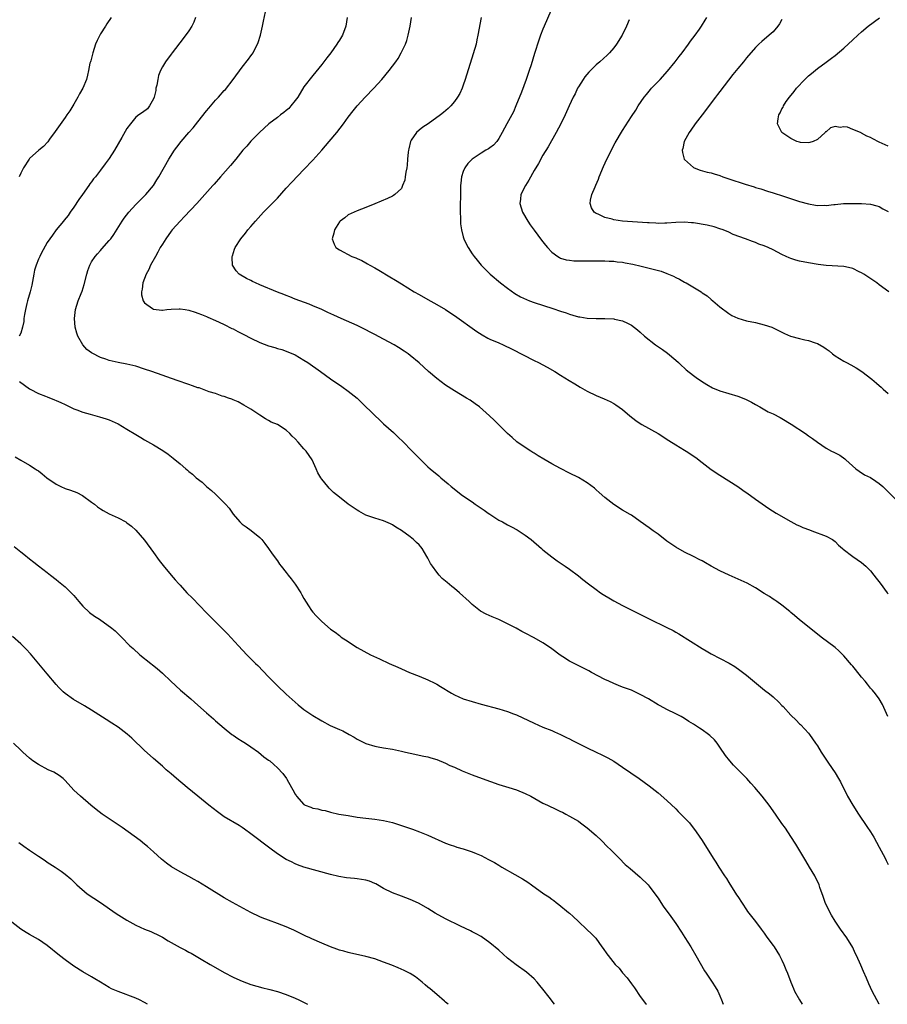
# Model space of a CAD drawing. Units: inches. Extents: x 2625000 to 2628000, y 1515000 to 1518000.
# Drawn here: x 2626965 to 2627161, y 1515000 to 1515222 of the extents above; entities that cross this region are included whole.
import ezdxf

# ---------------------------------------------------------------- set-up
doc = ezdxf.new("R2010")
doc.units = ezdxf.units.IN
doc.header["$MEASUREMENT"] = 0
doc.layers.add('LD26251515_10ft', color=113, linetype='Continuous')

msp = doc.modelspace()

# ---------------------------------------------------------------- linework, layer by layer
at = {"layer": 'LD26251515_10ft'}
for points, elevation in [([(2627159, 1515000), (2627159, 1515000.01), (2627158.43, 1515001), (2627157.38, 1515003), (2627156.61, 1515004.61), (2627156.07, 1515005.93), (2627155.43, 1515007.43), (2627154.85, 1515008.85), (2627153.87, 1515011), (2627153.58, 1515011.58), (2627153, 1515012.83), (2627151.68, 1515015), (2627150.27, 1515017), (2627149, 1515018.76), (2627148.17, 1515020.17), (2627147.71, 1515021), (2627146.8, 1515023), (2627146.35, 1515024.35), (2627145.58, 1515026.42), (2627145.39, 1515027), (2627144.44, 1515029), (2627143.26, 1515031), (2627142.39, 1515032.39), (2627140.16, 1515036.16), (2627139, 1515037.94), (2627137.77, 1515039.77), (2627137, 1515040.84), (2627135.55, 1515043), (2627134.14, 1515045), (2627132.56, 1515047), (2627130.87, 1515049), (2627129.99, 1515049.99), (2627129.04, 1515051.04), (2627126.05, 1515054.05), (2627125.19, 1515055), (2627124.21, 1515056.21), (2627123, 1515058.09), (2627122.38, 1515059), (2627121.76, 1515059.76), (2627120.74, 1515060.74), (2627120.41, 1515061), (2627119, 1515062.03), (2627118.39, 1515062.39), (2627117, 1515063.33), (2627115.93, 1515063.93), (2627115, 1515064.55), (2627114.2, 1515065), (2627113, 1515065.65), (2627111, 1515066.64), (2627109.45, 1515067.45), (2627109, 1515067.7), (2627106.82, 1515069), (2627105, 1515070.04), (2627103, 1515070.97), (2627101, 1515071.7), (2627100.08, 1515072.08), (2627099, 1515072.47), (2627097.85, 1515073), (2627097, 1515073.4), (2627093.99, 1515075), (2627093.36, 1515075.36), (2627092.04, 1515076.04), (2627090.07, 1515077), (2627089, 1515077.56), (2627087.5, 1515078.5), (2627086.87, 1515078.87), (2627085, 1515080.32), (2627084, 1515081), (2627083, 1515081.65), (2627081, 1515082.79), (2627079, 1515083.88), (2627078.26, 1515084.26), (2627076.94, 1515085), (2627075, 1515086.01), (2627073, 1515086.96), (2627071.53, 1515087.53), (2627070.15, 1515088.15), (2627068.87, 1515088.87), (2627067, 1515090.37), (2627066.35, 1515091), (2627064.15, 1515093), (2627063, 1515093.96), (2627062.41, 1515094.41), (2627061.32, 1515095.32), (2627061, 1515095.63), (2627060.24, 1515096.24), (2627059.54, 1515097), (2627059, 1515097.66), (2627058.01, 1515099), (2627057.6, 1515099.6), (2627057, 1515100.85), (2627056.79, 1515101.21), (2627055.68, 1515103), (2627055.37, 1515103.37), (2627055, 1515103.84), (2627054.39, 1515104.39), (2627053.77, 1515105), (2627053, 1515105.64), (2627051, 1515107.09), (2627049.79, 1515107.79), (2627049, 1515108.35), (2627048.57, 1515108.57), (2627047, 1515109.28), (2627045, 1515109.88), (2627043.67, 1515110.33), (2627043, 1515110.57), (2627041.43, 1515111.43), (2627041, 1515111.65), (2627039, 1515113.05), (2627037, 1515114.59), (2627035.69, 1515115.69), (2627034.66, 1515116.66), (2627034.36, 1515117), (2627033, 1515118.7), (2627032.79, 1515119), (2627032.11, 1515120.11), (2627031.76, 1515121), (2627030.85, 1515123), (2627029.47, 1515125), (2627029, 1515125.56), (2627027.65, 1515127), (2627027, 1515127.81), (2627026.36, 1515128.36), (2627025.79, 1515129), (2627025, 1515129.74), (2627023, 1515131), (2627021.58, 1515131.58), (2627021, 1515131.93), (2627020.3, 1515132.3), (2627019, 1515133.15), (2627017, 1515134.51), (2627015.42, 1515135.42), (2627014.13, 1515136.13), (2627013, 1515136.58), (2627012.73, 1515136.73), (2627011.94, 1515137), (2627011, 1515137.36), (2627010.54, 1515137.46), (2627009, 1515138.03), (2627007.56, 1515138.44), (2627005.28, 1515139.28), (2627005, 1515139.34), (2627003.79, 1515139.79), (2627003, 1515140.03), (2627000.32, 1515141), (2626994.6, 1515143), (2626993, 1515143.54), (2626991, 1515144.17), (2626990.33, 1515144.33), (2626989, 1515144.65), (2626987, 1515145.01), (2626985, 1515145.46), (2626984.24, 1515145.76), (2626983, 1515146.18), (2626981.13, 1515147.13), (2626981, 1515147.23), (2626979.95, 1515147.95), (2626979.01, 1515149), (2626977.88, 1515151), (2626977.64, 1515151.64), (2626977.31, 1515153), (2626977.15, 1515155), (2626977.39, 1515157), (2626978.01, 1515159), (2626978.63, 1515160.63), (2626978.85, 1515161.15), (2626979.32, 1515162.68), (2626979.93, 1515165), (2626980.18, 1515165.82), (2626980.58, 1515167), (2626981, 1515167.79), (2626981.79, 1515169), (2626982.38, 1515169.62), (2626983, 1515170.37), (2626983.31, 1515170.69), (2626985, 1515172.57), (2626985.35, 1515173), (2626986.05, 1515173.95), (2626987.92, 1515177), (2626988.36, 1515177.64), (2626989.4, 1515179), (2626991, 1515180.76), (2626992.1, 1515181.9), (2626993.27, 1515183), (2626994.96, 1515185), (2626995.72, 1515186.28), (2626996.18, 1515187), (2626998.48, 1515191), (2626999.73, 1515193), (2627000.29, 1515193.71), (2627001.27, 1515195), (2627003, 1515197), (2627003.95, 1515198.05), (2627005, 1515199.42), (2627007, 1515201.89), (2627007.53, 1515202.47), (2627009, 1515204.28), (2627009.67, 1515205), (2627011, 1515206.53), (2627011.24, 1515206.76), (2627013, 1515209), (2627015, 1515211.74), (2627016.45, 1515213.55), (2627017, 1515214.34), (2627017.31, 1515214.69), (2627017.49, 1515215), (2627017.97, 1515215.97), (2627018.53, 1515217), (2627018.65, 1515217.35), (2627019.18, 1515219), (2627019.64, 1515221), (2627019.83, 1515222.17), (2627020.27, 1515224.27)], 8640), ([(2627085, 1515225.02), (2627083.77, 1515222.23), (2627083, 1515220.36), (2627082.48, 1515219), (2627082.1, 1515217.9), (2627081.12, 1515214.88), (2627080.31, 1515212.31), (2627079.88, 1515211), (2627079.63, 1515210.37), (2627079.2, 1515209), (2627078.15, 1515206.15), (2627076.89, 1515203), (2627076.31, 1515201.69), (2627075.96, 1515201), (2627074.84, 1515199), (2627073.76, 1515197), (2627073, 1515195.64), (2627072.58, 1515195), (2627071.82, 1515194.18), (2627071, 1515193.56), (2627070.67, 1515193.33), (2627070.06, 1515193), (2627069, 1515192.37), (2627067.03, 1515191), (2627066.03, 1515189.97), (2627065.35, 1515189), (2627065, 1515188.17), (2627064.62, 1515187), (2627064.43, 1515185.57), (2627064.4, 1515185), (2627064.34, 1515183), (2627064.3, 1515180.3), (2627064.3, 1515179), (2627064.37, 1515177.63), (2627064.37, 1515177), (2627064.39, 1515176.39), (2627064.6, 1515175), (2627065, 1515173.45), (2627065.14, 1515173), (2627065.71, 1515171.71), (2627066.11, 1515171), (2627067, 1515169.62), (2627067.42, 1515169), (2627068.12, 1515168.12), (2627069.05, 1515167), (2627071.04, 1515165), (2627073.42, 1515163), (2627075, 1515161.8), (2627076.63, 1515160.63), (2627077.89, 1515159.89), (2627079.25, 1515159.25), (2627079.93, 1515159), (2627081, 1515158.62), (2627085.25, 1515157.25), (2627087, 1515156.63), (2627088.22, 1515156.22), (2627089, 1515155.93), (2627089.76, 1515155.76), (2627091, 1515155.36), (2627091.33, 1515155.33), (2627093, 1515155.04), (2627095.03, 1515154.97), (2627097, 1515154.99), (2627099, 1515154.89), (2627099.16, 1515154.84), (2627101, 1515154.47), (2627102.07, 1515153.93), (2627103, 1515153.5), (2627104.39, 1515152.39), (2627105, 1515151.87), (2627105.91, 1515151), (2627108.44, 1515149), (2627109.98, 1515147.98), (2627111.16, 1515147.16), (2627113, 1515145.59), (2627113.66, 1515145), (2627114.34, 1515144.33), (2627115, 1515143.72), (2627115.39, 1515143.39), (2627117, 1515142.09), (2627117.62, 1515141.62), (2627118.8, 1515140.8), (2627120.03, 1515140.03), (2627121.33, 1515139.33), (2627123, 1515138.61), (2627125, 1515138), (2627127, 1515137.44), (2627128.76, 1515136.76), (2627130.09, 1515136.09), (2627131, 1515135.54), (2627132, 1515135), (2627133.92, 1515133.92), (2627135, 1515133.45), (2627136.6, 1515132.6), (2627137, 1515132.41), (2627139.12, 1515131.12), (2627142.3, 1515129), (2627143, 1515128.49), (2627143.89, 1515127.89), (2627145, 1515127.02), (2627147, 1515125.64), (2627148.19, 1515125), (2627148.74, 1515124.74), (2627149, 1515124.59), (2627150.08, 1515124.08), (2627151.23, 1515123.23), (2627151.46, 1515123), (2627153.73, 1515121), (2627154.45, 1515120.45), (2627155.67, 1515119.67), (2627157, 1515119.01), (2627158.23, 1515118.23), (2627159, 1515117.72), (2627159.83, 1515117), (2627163, 1515113.74)], 8600), ([(2626985.46, 1515223), (2626984.47, 1515221.53), (2626984.17, 1515221), (2626983, 1515219.27), (2626982.85, 1515219), (2626982.24, 1515217.76), (2626981.92, 1515217), (2626981.26, 1515215), (2626980.8, 1515213.2), (2626980.73, 1515213), (2626980.64, 1515212.64), (2626980.32, 1515211), (2626980.06, 1515209.94), (2626979.86, 1515209), (2626979.04, 1515207), (2626978.27, 1515205.73), (2626977.91, 1515205), (2626977, 1515203.4), (2626976.76, 1515203), (2626976.08, 1515201.92), (2626975.44, 1515201), (2626975, 1515200.42), (2626972.79, 1515197.21), (2626971.52, 1515195.52), (2626971.09, 1515194.91), (2626970.15, 1515193.85), (2626969.08, 1515193), (2626967, 1515191.11), (2626966.9, 1515191), (2626965.61, 1515189), (2626965, 1515187.82), (2626964.65, 1515187)], 8660), ([(2627004.52, 1515223), (2627004.08, 1515221.92), (2627003.65, 1515221), (2627003, 1515220), (2627001.73, 1515218.28), (2626999.25, 1515215), (2626999, 1515214.69), (2626997.74, 1515213), (2626997, 1515211.83), (2626996.6, 1515211), (2626996.14, 1515209.86), (2626995.96, 1515209), (2626995.73, 1515207.73), (2626995.56, 1515207), (2626995.49, 1515206.51), (2626995.14, 1515205), (2626995, 1515204.63), (2626994.11, 1515203), (2626993.62, 1515202.38), (2626992.48, 1515201.52), (2626991.71, 1515201), (2626991, 1515200.45), (2626989.82, 1515199), (2626989, 1515197.88), (2626987.87, 1515195.87), (2626986.2, 1515193), (2626985, 1515191.16), (2626984.04, 1515189.96), (2626983, 1515188.46), (2626981.87, 1515187), (2626981.47, 1515186.53), (2626981, 1515185.86), (2626980.6, 1515185.4), (2626980.38, 1515185), (2626978.97, 1515183), (2626978.14, 1515181.86), (2626977, 1515180.17), (2626976.19, 1515179), (2626975.73, 1515178.27), (2626974.81, 1515177.19), (2626974.64, 1515177), (2626972.99, 1515175), (2626972.19, 1515173.81), (2626971, 1515172.15), (2626969.64, 1515169.64), (2626969.31, 1515169), (2626969, 1515168.36), (2626968.48, 1515167), (2626968.14, 1515165.86), (2626967.95, 1515165), (2626967.47, 1515162.53), (2626967.11, 1515161), (2626966.54, 1515159), (2626966.37, 1515158.37), (2626966.04, 1515157), (2626965.85, 1515155.85), (2626965.73, 1515155), (2626965.67, 1515154.33), (2626965.43, 1515153), (2626965, 1515151.69), (2626964.66, 1515151)], 8650), ([(2627038.74, 1515223), (2627038.47, 1515221), (2627037.67, 1515219), (2627037, 1515217.9), (2627036.63, 1515217.37), (2627036.42, 1515217), (2627035.04, 1515215), (2627034.13, 1515213.87), (2627033.52, 1515213), (2627033, 1515212.34), (2627031, 1515209.92), (2627029, 1515207.33), (2627027.59, 1515205), (2627027, 1515204.21), (2627026.05, 1515203), (2627025.56, 1515202.44), (2627025, 1515202), (2627024.47, 1515201.53), (2627023.7, 1515201), (2627023, 1515200.43), (2627021.07, 1515199), (2627020.02, 1515197.98), (2627018.93, 1515197), (2627017, 1515195.02), (2627016.06, 1515193.94), (2627015.2, 1515193), (2627013.61, 1515191), (2627012.42, 1515189.58), (2627010.16, 1515187), (2627008.67, 1515185.33), (2627008.39, 1515185), (2627004.78, 1515181), (2627002.01, 1515177.99), (2627001.02, 1515177), (2626999.23, 1515175), (2626999, 1515174.7), (2626997.79, 1515173), (2626997, 1515171.79), (2626996.54, 1515171), (2626996, 1515170), (2626995.43, 1515169), (2626994.34, 1515167), (2626993.94, 1515166.06), (2626993.32, 1515165), (2626992.57, 1515163), (2626992.43, 1515161.57), (2626992.29, 1515161), (2626992.31, 1515160.31), (2626992.67, 1515159), (2626993, 1515158.54), (2626994.74, 1515157.26), (2626995, 1515157.05), (2626996.87, 1515156.87), (2626997, 1515156.87), (2626997.98, 1515157), (2626999, 1515157.11), (2627000.82, 1515157.18), (2627001, 1515157.17), (2627002.13, 1515157), (2627003, 1515156.85), (2627004.38, 1515156.38), (2627005, 1515156.2), (2627005.85, 1515155.85), (2627007, 1515155.41), (2627007.28, 1515155.28), (2627009, 1515154.54), (2627009.84, 1515154.16), (2627011, 1515153.6), (2627012.73, 1515152.73), (2627013, 1515152.61), (2627014.04, 1515152.04), (2627015.38, 1515151.38), (2627017, 1515150.54), (2627019, 1515149.58), (2627021, 1515148.79), (2627022.42, 1515148.42), (2627023, 1515148.22), (2627023.96, 1515147.96), (2627025, 1515147.63), (2627027, 1515146.75), (2627029, 1515145.57), (2627029.9, 1515145), (2627032.76, 1515143), (2627035, 1515141.34), (2627036.39, 1515140.39), (2627037, 1515139.96), (2627037.58, 1515139.58), (2627039, 1515138.59), (2627040.99, 1515136.99), (2627042.03, 1515136.03), (2627045, 1515133.04), (2627046.07, 1515132.07), (2627047, 1515131.19), (2627049.23, 1515129.23), (2627049.46, 1515129), (2627050.24, 1515128.24), (2627051.45, 1515127), (2627053.22, 1515125.22), (2627053.42, 1515125), (2627055.37, 1515123), (2627057, 1515121.48), (2627057.55, 1515121), (2627058.35, 1515120.35), (2627059, 1515119.8), (2627059.45, 1515119.45), (2627059.93, 1515119), (2627061.6, 1515117.6), (2627062.24, 1515117), (2627064.81, 1515115), (2627067, 1515113.51), (2627067.71, 1515113), (2627069.7, 1515111.7), (2627070.64, 1515111), (2627071, 1515110.76), (2627073, 1515109.44), (2627073.83, 1515109), (2627074.58, 1515108.58), (2627075, 1515108.32), (2627075.92, 1515107.92), (2627077.2, 1515107.2), (2627079, 1515106.03), (2627080.3, 1515105), (2627082.64, 1515103), (2627083, 1515102.67), (2627085, 1515101.09), (2627086.21, 1515100.21), (2627088.03, 1515099), (2627089, 1515098.3), (2627091, 1515096.82), (2627092.03, 1515096.03), (2627093.31, 1515095), (2627095, 1515093.74), (2627096.01, 1515093), (2627096.62, 1515092.62), (2627097, 1515092.37), (2627097.88, 1515091.88), (2627099, 1515091.18), (2627101, 1515090.1), (2627107, 1515087.08), (2627111, 1515085.16), (2627112.44, 1515084.44), (2627113, 1515084.13), (2627113.72, 1515083.72), (2627119, 1515080.39), (2627119.89, 1515079.89), (2627121, 1515079.22), (2627125.06, 1515077.06), (2627126.32, 1515076.32), (2627127.51, 1515075.51), (2627129, 1515074.37), (2627133.08, 1515071), (2627134.16, 1515070.16), (2627135, 1515069.45), (2627136.3, 1515068.3), (2627137, 1515067.55), (2627137.28, 1515067.28), (2627139, 1515065.33), (2627140.19, 1515064.19), (2627141, 1515063.39), (2627141.21, 1515063.21), (2627142.2, 1515062.2), (2627143, 1515061.28), (2627143.22, 1515061), (2627144.62, 1515059), (2627145, 1515058.42), (2627145.87, 1515057), (2627146.28, 1515056.28), (2627147.53, 1515054.47), (2627149, 1515052.3), (2627149.81, 1515051), (2627150.24, 1515050.24), (2627151.83, 1515047), (2627153, 1515045), (2627154.31, 1515043), (2627156.21, 1515040.21), (2627157.01, 1515039.01), (2627157.77, 1515037.77), (2627159, 1515035.54), (2627160.29, 1515033), (2627160.52, 1515032.52), (2627161, 1515031.59)], 8630), ([(2627160.94, 1515065.06), (2627159.76, 1515067.76), (2627158.98, 1515069), (2627158.15, 1515070.15), (2627157.44, 1515071), (2627157, 1515071.46), (2627156.32, 1515072.32), (2627155.77, 1515073), (2627155, 1515073.9), (2627153.64, 1515075.64), (2627153, 1515076.42), (2627152.75, 1515076.75), (2627151, 1515078.78), (2627149.86, 1515079.86), (2627149, 1515080.6), (2627145.9, 1515083), (2627142.06, 1515086.06), (2627141, 1515086.87), (2627139.86, 1515087.86), (2627139, 1515088.54), (2627138.76, 1515088.76), (2627137, 1515090.17), (2627135.81, 1515091), (2627135.36, 1515091.36), (2627135, 1515091.56), (2627134.17, 1515092.17), (2627133, 1515092.84), (2627131, 1515094.09), (2627129.13, 1515095.13), (2627127.78, 1515095.78), (2627125.07, 1515097), (2627123, 1515097.97), (2627121.03, 1515099), (2627119.73, 1515099.73), (2627119, 1515100.18), (2627118.46, 1515100.46), (2627117, 1515101.22), (2627115, 1515102.18), (2627113, 1515103.27), (2627111, 1515104.68), (2627109, 1515106.21), (2627107.91, 1515107), (2627107, 1515107.68), (2627105, 1515109.13), (2627103, 1515110.52), (2627102.71, 1515110.71), (2627101, 1515111.7), (2627099, 1515112.98), (2627097, 1515114.55), (2627095.67, 1515115.67), (2627095, 1515116.28), (2627094.61, 1515116.61), (2627093, 1515117.86), (2627091.04, 1515119.04), (2627089, 1515120.04), (2627087, 1515121.06), (2627085, 1515122.17), (2627083.2, 1515123.19), (2627081.93, 1515123.93), (2627081, 1515124.54), (2627080.71, 1515124.71), (2627080.26, 1515125), (2627078.29, 1515126.29), (2627077.13, 1515127.13), (2627076.05, 1515128.05), (2627075, 1515128.97), (2627073, 1515130.96), (2627071.99, 1515131.99), (2627070.95, 1515133), (2627068.63, 1515135), (2627067.69, 1515135.69), (2627066.52, 1515136.52), (2627065.74, 1515137), (2627063, 1515138.62), (2627061, 1515139.94), (2627059, 1515141.45), (2627057.15, 1515143), (2627055, 1515144.94), (2627053, 1515146.65), (2627052.54, 1515147), (2627051.63, 1515147.63), (2627050.39, 1515148.4), (2627049.38, 1515149), (2627047, 1515150.32), (2627045, 1515151.39), (2627043.92, 1515151.92), (2627043, 1515152.4), (2627041, 1515153.36), (2627037.38, 1515155), (2627035.73, 1515155.73), (2627034.36, 1515156.36), (2627033, 1515157.02), (2627031, 1515157.86), (2627030.18, 1515158.18), (2627027, 1515159.36), (2627025.84, 1515159.84), (2627025, 1515160.15), (2627024.41, 1515160.41), (2627023, 1515160.95), (2627019, 1515162.61), (2627018.02, 1515163), (2627017.33, 1515163.33), (2627017, 1515163.53), (2627016, 1515164), (2627014.36, 1515165), (2627013.71, 1515165.71), (2627012.88, 1515167), (2627012.76, 1515168.76), (2627012.77, 1515169), (2627012.84, 1515169.16), (2627013.33, 1515170.67), (2627013.42, 1515171), (2627014.72, 1515173), (2627015.76, 1515174.24), (2627016.34, 1515175), (2627017, 1515175.76), (2627018.01, 1515177), (2627019.88, 1515179), (2627021, 1515180.1), (2627023, 1515182.19), (2627025, 1515184.42), (2627026.23, 1515185.77), (2627029, 1515188.65), (2627031, 1515190.78), (2627033, 1515193.01), (2627034.72, 1515195), (2627036.4, 1515197), (2627037.96, 1515199), (2627039, 1515200.45), (2627040.1, 1515201.9), (2627041, 1515203), (2627042.83, 1515205), (2627044.76, 1515207), (2627046.59, 1515209), (2627048.25, 1515211), (2627049.72, 1515213), (2627050.25, 1515213.75), (2627050.94, 1515215), (2627051.93, 1515217), (2627052.22, 1515217.78), (2627052.57, 1515219), (2627052.97, 1515221), (2627053.26, 1515223)], 8620), ([(2627069, 1515223), (2627068.3, 1515219), (2627068.09, 1515217.91), (2627067.87, 1515217), (2627067.25, 1515214.75), (2627065.43, 1515209), (2627065, 1515207.73), (2627064.72, 1515207), (2627064.2, 1515205.8), (2627063.72, 1515205), (2627063, 1515203.98), (2627062.16, 1515203), (2627061.57, 1515202.43), (2627060.5, 1515201.5), (2627059.88, 1515201), (2627057.05, 1515199), (2627055.82, 1515198.18), (2627055, 1515197.52), (2627054.41, 1515197), (2627053.24, 1515195.24), (2627053.06, 1515195), (2627052.66, 1515193.33), (2627052.61, 1515193), (2627052.56, 1515192.56), (2627052.42, 1515191), (2627052.34, 1515189.66), (2627052.23, 1515189), (2627052.01, 1515188.01), (2627051.9, 1515187), (2627051.77, 1515186.23), (2627051.29, 1515185), (2627051, 1515184.36), (2627049.5, 1515183), (2627049.22, 1515182.78), (2627049, 1515182.65), (2627047.88, 1515182.12), (2627045, 1515180.89), (2627043, 1515180.08), (2627041, 1515179.32), (2627039, 1515178.4), (2627038.26, 1515177.74), (2627037.19, 1515177), (2627037, 1515176.8), (2627035.88, 1515175), (2627035.75, 1515174.25), (2627035.34, 1515173), (2627035.81, 1515171.81), (2627036.23, 1515171), (2627037, 1515170.46), (2627039.8, 1515169), (2627040.7, 1515168.7), (2627041, 1515168.57), (2627042.07, 1515168.07), (2627043, 1515167.56), (2627043.35, 1515167.35), (2627043.87, 1515167), (2627045, 1515166.42), (2627045.92, 1515165.92), (2627048.42, 1515164.42), (2627049.66, 1515163.66), (2627051, 1515162.8), (2627053.93, 1515161), (2627055, 1515160.38), (2627057, 1515159.25), (2627059, 1515158.17), (2627061, 1515157.01), (2627062.21, 1515156.21), (2627063, 1515155.67), (2627068.06, 1515152.06), (2627069.28, 1515151.28), (2627070.55, 1515150.55), (2627071, 1515150.34), (2627073, 1515149.44), (2627074.03, 1515149), (2627076.04, 1515148.04), (2627081, 1515145.5), (2627082.01, 1515145), (2627083.96, 1515143.96), (2627085.65, 1515143), (2627087, 1515142.14), (2627088.9, 1515141), (2627090.2, 1515140.19), (2627091.44, 1515139.44), (2627093, 1515138.55), (2627095, 1515137.55), (2627096.81, 1515136.81), (2627098.19, 1515136.19), (2627099, 1515135.76), (2627099.47, 1515135.47), (2627101, 1515134.39), (2627102.6, 1515133), (2627103.96, 1515131.96), (2627105, 1515131.24), (2627105.37, 1515131), (2627109, 1515128.99), (2627111.42, 1515127.42), (2627113, 1515126.43), (2627115, 1515125.24), (2627115.37, 1515125), (2627117.53, 1515123.53), (2627119, 1515122.4), (2627121, 1515120.89), (2627123, 1515119.55), (2627125, 1515118.32), (2627127, 1515117.03), (2627128.15, 1515116.15), (2627129.34, 1515115.34), (2627129.87, 1515115), (2627131, 1515114.18), (2627134.05, 1515112.05), (2627135.67, 1515111), (2627139, 1515109.08), (2627140.35, 1515108.35), (2627141, 1515108.09), (2627141.73, 1515107.73), (2627143.19, 1515107.19), (2627143.79, 1515107), (2627147, 1515105.78), (2627148.43, 1515105), (2627149, 1515104.55), (2627149.78, 1515103.78), (2627150.69, 1515103), (2627150.85, 1515102.85), (2627153, 1515101.22), (2627155, 1515099.82), (2627155.93, 1515099), (2627157, 1515097.93), (2627157.79, 1515097), (2627158.3, 1515096.3), (2627159.19, 1515095.19), (2627160.78, 1515093), (2627161, 1515092.72)], 8610), ([(2627102.5, 1515222.5), (2627101.89, 1515221), (2627100.91, 1515219), (2627099.65, 1515217), (2627099, 1515216.15), (2627098.01, 1515215), (2627097.51, 1515214.49), (2627095.84, 1515213), (2627095, 1515212.3), (2627093.33, 1515210.67), (2627092.43, 1515209.57), (2627092.05, 1515209), (2627091, 1515207.29), (2627090.84, 1515207), (2627090.24, 1515205.76), (2627089.85, 1515205), (2627088.89, 1515203), (2627088.34, 1515201.66), (2627087.99, 1515201), (2627087.02, 1515198.98), (2627086.01, 1515197), (2627084.2, 1515193.8), (2627083, 1515191.88), (2627081.97, 1515190.03), (2627081, 1515188.41), (2627079.78, 1515186.22), (2627079.02, 1515185), (2627078.03, 1515183), (2627077.91, 1515181.91), (2627077.79, 1515181), (2627078.41, 1515179), (2627079.56, 1515177), (2627080.12, 1515176.12), (2627081, 1515174.9), (2627082.67, 1515172.67), (2627083.56, 1515171.56), (2627084.06, 1515171), (2627085, 1515170), (2627086.35, 1515169), (2627086.74, 1515168.74), (2627087, 1515168.63), (2627088.23, 1515168.23), (2627089, 1515168.12), (2627090.01, 1515168.01), (2627091.98, 1515167.98), (2627095, 1515168.01), (2627097, 1515168), (2627097.94, 1515167.94), (2627099, 1515167.92), (2627099.8, 1515167.8), (2627101, 1515167.71), (2627101.58, 1515167.58), (2627103.28, 1515167.28), (2627105.22, 1515166.78), (2627107, 1515166.36), (2627107.91, 1515166.09), (2627109.69, 1515165.69), (2627111, 1515165.16), (2627112.51, 1515164.51), (2627113, 1515164.24), (2627113.86, 1515163.86), (2627115, 1515163.2), (2627115.14, 1515163.14), (2627115.38, 1515163), (2627118.76, 1515161), (2627119, 1515160.81), (2627120.07, 1515160.07), (2627121, 1515159.28), (2627121.37, 1515159), (2627123, 1515157.58), (2627125, 1515156.09), (2627125.68, 1515155.68), (2627127.05, 1515155.05), (2627129, 1515154.48), (2627131, 1515154.05), (2627133, 1515153.57), (2627134.73, 1515153), (2627135, 1515152.89), (2627137, 1515151.91), (2627137.59, 1515151.59), (2627138.96, 1515151), (2627141, 1515150.45), (2627142.17, 1515150.17), (2627143, 1515150.01), (2627144.54, 1515149.46), (2627145, 1515149.31), (2627146.48, 1515148.48), (2627147, 1515148.09), (2627147.67, 1515147.67), (2627148.44, 1515147), (2627149, 1515146.57), (2627151, 1515145.32), (2627151.58, 1515145), (2627152.53, 1515144.53), (2627153.81, 1515143.81), (2627155.03, 1515143), (2627157.29, 1515141.29), (2627158.38, 1515140.38), (2627159, 1515139.81), (2627159.44, 1515139.44), (2627159.87, 1515139), (2627161, 1515138.03)], 8590), ([(2627161.13, 1515161), (2627159, 1515162.56), (2627158.42, 1515163), (2627155.49, 1515165), (2627155, 1515165.29), (2627154.45, 1515165.55), (2627153, 1515166.27), (2627151.34, 1515166.67), (2627151, 1515166.76), (2627147, 1515166.95), (2627145.19, 1515167.19), (2627143, 1515167.58), (2627141, 1515167.95), (2627140.16, 1515168.16), (2627139, 1515168.53), (2627138.66, 1515168.66), (2627137.99, 1515169), (2627137, 1515169.44), (2627135, 1515170.46), (2627133.88, 1515171), (2627133, 1515171.37), (2627131.8, 1515171.8), (2627131, 1515172.14), (2627130.36, 1515172.36), (2627128.75, 1515173), (2627125.99, 1515173.99), (2627125, 1515174.45), (2627123.7, 1515175), (2627123, 1515175.27), (2627121.69, 1515175.69), (2627120.08, 1515176.08), (2627117, 1515176.56), (2627116.58, 1515176.58), (2627115, 1515176.73), (2627113, 1515176.7), (2627111, 1515176.54), (2627110.55, 1515176.55), (2627109, 1515176.48), (2627108.52, 1515176.52), (2627107, 1515176.57), (2627106.61, 1515176.61), (2627101, 1515176.99), (2627099, 1515177.26), (2627098.61, 1515177.39), (2627097, 1515177.79), (2627095.44, 1515178.56), (2627095, 1515178.73), (2627094.59, 1515179), (2627093.96, 1515179.96), (2627093.68, 1515181), (2627093.75, 1515181.75), (2627094.06, 1515183), (2627094.76, 1515184.76), (2627094.92, 1515185.08), (2627095.53, 1515186.47), (2627095.7, 1515187), (2627096.69, 1515189.31), (2627097.47, 1515191), (2627097.93, 1515191.93), (2627098.62, 1515193.38), (2627099.33, 1515194.67), (2627101, 1515197.43), (2627103, 1515200.6), (2627103.95, 1515202.05), (2627104.53, 1515203), (2627105.87, 1515205), (2627106.39, 1515205.61), (2627107, 1515206.36), (2627107.3, 1515206.7), (2627107.53, 1515207), (2627109.45, 1515209), (2627111.14, 1515210.86), (2627112.9, 1515213), (2627113.8, 1515214.2), (2627114.43, 1515215), (2627115.92, 1515217), (2627116.37, 1515217.63), (2627117.4, 1515219), (2627118.36, 1515220.37), (2627118.81, 1515221), (2627119.63, 1515222.37), (2627120.06, 1515223)], 8580), ([(2627137, 1515222.56), (2627136.47, 1515221.53), (2627136.09, 1515221), (2627135, 1515219.78), (2627134.15, 1515219), (2627132.42, 1515217.58), (2627131.78, 1515217), (2627131, 1515216.21), (2627129, 1515213.91), (2627128.29, 1515213), (2627127, 1515211.49), (2627126.63, 1515211), (2627125.9, 1515210.1), (2627123, 1515206.29), (2627122.43, 1515205.57), (2627122.01, 1515205), (2627118.97, 1515201.03), (2627117.43, 1515199), (2627116.45, 1515197.55), (2627116.04, 1515197), (2627114.93, 1515195), (2627114.62, 1515193.38), (2627114.49, 1515193), (2627114.5, 1515192.5), (2627114.91, 1515191), (2627115, 1515190.87), (2627117, 1515189.07), (2627117.14, 1515189), (2627118.51, 1515188.51), (2627120.07, 1515188.07), (2627121, 1515187.88), (2627121.65, 1515187.65), (2627123, 1515187.27), (2627123.67, 1515187), (2627125, 1515186.57), (2627128.7, 1515185.3), (2627130.7, 1515184.7), (2627131, 1515184.59), (2627132.24, 1515184.24), (2627133.76, 1515183.76), (2627135, 1515183.39), (2627137.37, 1515182.63), (2627141, 1515181.44), (2627143, 1515180.87), (2627144.61, 1515180.61), (2627145, 1515180.53), (2627146.56, 1515180.56), (2627147, 1515180.52), (2627148.73, 1515180.73), (2627149, 1515180.73), (2627150.93, 1515180.93), (2627153, 1515181), (2627154.96, 1515180.96), (2627157, 1515180.8), (2627158.43, 1515180.43), (2627159, 1515180.31), (2627159.79, 1515179.79), (2627161, 1515179.15)], 8570), ([(2627161, 1515193.95), (2627159, 1515194.86), (2627157.56, 1515195.56), (2627157, 1515195.88), (2627156.19, 1515196.19), (2627155, 1515196.89), (2627154.9, 1515196.9), (2627154.72, 1515197), (2627153, 1515197.72), (2627151.82, 1515198.18), (2627151, 1515198.32), (2627150.16, 1515198.16), (2627149, 1515198.36), (2627147.97, 1515198.03), (2627147, 1515197.19), (2627146.88, 1515197.12), (2627146.77, 1515197), (2627145, 1515195.43), (2627144.09, 1515195), (2627143.27, 1515194.73), (2627143, 1515194.67), (2627141.22, 1515194.78), (2627141, 1515194.81), (2627140.4, 1515195), (2627139.46, 1515195.46), (2627139, 1515195.65), (2627136.98, 1515196.98), (2627136.96, 1515197), (2627135.99, 1515199), (2627136.11, 1515200.11), (2627136.29, 1515201), (2627136.57, 1515201.43), (2627137, 1515202.34), (2627137.25, 1515202.75), (2627137.33, 1515203), (2627137.99, 1515203.99), (2627138.69, 1515205), (2627139.76, 1515206.24), (2627140.27, 1515207), (2627142.16, 1515209), (2627142.6, 1515209.4), (2627143, 1515209.8), (2627143.68, 1515210.32), (2627145, 1515211.44), (2627147, 1515212.89), (2627148.19, 1515213.81), (2627149, 1515214.42), (2627151, 1515216.1), (2627153, 1515217.91), (2627154.18, 1515219), (2627155, 1515219.73), (2627156.48, 1515221), (2627159.05, 1515222.95)], 8560), ([(2626964.71, 1515140.71), (2626965.88, 1515139.88), (2626967, 1515139.06), (2626967.11, 1515139), (2626969, 1515138.06), (2626970.59, 1515137.41), (2626971, 1515137.27), (2626972.63, 1515136.63), (2626973, 1515136.45), (2626974.03, 1515136.03), (2626975, 1515135.52), (2626975.37, 1515135.37), (2626977, 1515134.6), (2626977.69, 1515134.31), (2626979, 1515133.83), (2626980.68, 1515133.32), (2626982.79, 1515132.79), (2626984.3, 1515132.3), (2626985, 1515132.05), (2626987, 1515131.14), (2626989, 1515129.98), (2626991, 1515128.75), (2626992.11, 1515128.11), (2626993, 1515127.57), (2626995, 1515126.41), (2626997.13, 1515125.13), (2626998.32, 1515124.32), (2626999.44, 1515123.44), (2627001, 1515122.14), (2627002.3, 1515121), (2627002.69, 1515120.69), (2627003, 1515120.42), (2627003.79, 1515119.79), (2627004.65, 1515119), (2627005.98, 1515117.98), (2627007, 1515117.03), (2627008.13, 1515116.13), (2627009, 1515115.26), (2627009.3, 1515115), (2627011.28, 1515113), (2627012.09, 1515112.09), (2627013, 1515110.75), (2627014.48, 1515109), (2627015, 1515108.53), (2627015.9, 1515107.9), (2627017.06, 1515107.06), (2627019, 1515105.48), (2627019.44, 1515105), (2627020.14, 1515104.14), (2627021, 1515103.01), (2627021.81, 1515101.81), (2627023, 1515100.2), (2627023.48, 1515099.48), (2627023.85, 1515099), (2627025, 1515097.57), (2627025.41, 1515097), (2627026.12, 1515096.12), (2627027, 1515094.95), (2627028.27, 1515093), (2627028.55, 1515092.55), (2627029, 1515091.74), (2627030.04, 1515090.04), (2627030.72, 1515089), (2627031, 1515088.61), (2627031.78, 1515087.78), (2627032.49, 1515087), (2627033, 1515086.48), (2627035, 1515084.77), (2627036.06, 1515084.06), (2627037, 1515083.32), (2627037.43, 1515083), (2627039, 1515081.97), (2627040.41, 1515081), (2627041, 1515080.66), (2627044.06, 1515079), (2627046.08, 1515078.08), (2627048.25, 1515077), (2627050.17, 1515076.17), (2627051, 1515075.79), (2627052.83, 1515075), (2627055, 1515074.18), (2627057, 1515073.33), (2627058.56, 1515072.56), (2627059, 1515072.31), (2627059.83, 1515071.83), (2627062.32, 1515070.32), (2627063, 1515069.97), (2627065, 1515069.06), (2627067, 1515068.39), (2627069, 1515067.83), (2627073, 1515066.77), (2627075, 1515066.17), (2627076.38, 1515065.62), (2627077, 1515065.39), (2627081, 1515063.51), (2627083, 1515062.66), (2627085, 1515061.85), (2627085.57, 1515061.57), (2627087, 1515060.96), (2627088.29, 1515060.29), (2627089, 1515059.97), (2627089.65, 1515059.65), (2627090.88, 1515059), (2627093, 1515057.92), (2627095, 1515056.94), (2627096.34, 1515056.34), (2627097.67, 1515055.67), (2627099, 1515054.93), (2627101, 1515053.59), (2627104.73, 1515051), (2627107, 1515049.35), (2627109, 1515047.79), (2627111, 1515046.07), (2627113, 1515044.16), (2627113.57, 1515043.57), (2627114.17, 1515043), (2627116.08, 1515041), (2627117.65, 1515039), (2627118.98, 1515036.98), (2627121.49, 1515033), (2627122.09, 1515032.09), (2627122.76, 1515031), (2627124.05, 1515029), (2627124.44, 1515028.44), (2627125, 1515027.52), (2627126.77, 1515024.77), (2627127, 1515024.39), (2627129, 1515021.35), (2627129.25, 1515021), (2627131, 1515018.75), (2627132.32, 1515017), (2627133, 1515016.08), (2627133.43, 1515015.43), (2627134.26, 1515014.26), (2627135, 1515013.3), (2627135.21, 1515013), (2627136.47, 1515011), (2627137, 1515009.98), (2627137.46, 1515009), (2627137.87, 1515007.87), (2627138.23, 1515007), (2627138.99, 1515005), (2627139.59, 1515003.59), (2627139.86, 1515003), (2627140.97, 1515001), (2627141.57, 1515000)], 8650), ([(2626963.75, 1515123.75), (2626965.02, 1515122.98), (2626967, 1515121.82), (2626968.25, 1515121), (2626968.72, 1515120.72), (2626969, 1515120.53), (2626969.87, 1515119.87), (2626970.92, 1515119), (2626973, 1515117.51), (2626974.03, 1515117), (2626975, 1515116.57), (2626976.22, 1515116.22), (2626977.66, 1515115.66), (2626978.96, 1515115), (2626981, 1515113.45), (2626981.65, 1515113), (2626982.38, 1515112.38), (2626983, 1515111.94), (2626983.59, 1515111.59), (2626985, 1515110.87), (2626987, 1515109.9), (2626988.71, 1515109), (2626989, 1515108.81), (2626990.02, 1515108.02), (2626991, 1515107.17), (2626993, 1515104.87), (2626995, 1515102.12), (2626996.28, 1515100.27), (2626997.15, 1515099.15), (2626998.97, 1515097), (2626999.93, 1515095.93), (2627000.74, 1515095), (2627001, 1515094.73), (2627002.56, 1515093), (2627003.79, 1515091.79), (2627007, 1515088.43), (2627008.42, 1515087), (2627011.73, 1515083.73), (2627014.17, 1515081), (2627016.06, 1515079), (2627017, 1515078.09), (2627018.05, 1515077), (2627018.54, 1515076.54), (2627021, 1515073.99), (2627022.5, 1515072.5), (2627023, 1515071.99), (2627025, 1515070.1), (2627027, 1515068.28), (2627027.69, 1515067.69), (2627028.53, 1515067), (2627029, 1515066.64), (2627031, 1515065.26), (2627033, 1515064.05), (2627034.95, 1515063), (2627037, 1515062.11), (2627037.79, 1515061.79), (2627039.19, 1515061), (2627040.37, 1515060.37), (2627041, 1515059.95), (2627043, 1515058.93), (2627045, 1515058.33), (2627045.8, 1515058.2), (2627047, 1515057.97), (2627049, 1515057.65), (2627051, 1515057.23), (2627051.95, 1515057), (2627053, 1515056.72), (2627056.07, 1515056.07), (2627057, 1515055.91), (2627057.69, 1515055.69), (2627059, 1515055.32), (2627061, 1515054.48), (2627061.99, 1515053.99), (2627063, 1515053.56), (2627064.76, 1515052.76), (2627067, 1515051.82), (2627069.24, 1515051), (2627073, 1515049.7), (2627075.28, 1515049), (2627077, 1515048.45), (2627079, 1515047.62), (2627080.24, 1515047), (2627083, 1515045.45), (2627084.02, 1515045), (2627086.03, 1515044.03), (2627087, 1515043.6), (2627087.39, 1515043.39), (2627088.18, 1515043), (2627089, 1515042.55), (2627091, 1515041.36), (2627091.52, 1515041), (2627092.35, 1515040.35), (2627093, 1515039.89), (2627093.47, 1515039.47), (2627094.04, 1515039), (2627095, 1515038.15), (2627096.21, 1515037), (2627097.62, 1515035.62), (2627098.27, 1515035), (2627100.25, 1515033), (2627101.61, 1515031.61), (2627102.67, 1515030.67), (2627105, 1515028.75), (2627106.75, 1515027), (2627107, 1515026.71), (2627108.28, 1515025), (2627109, 1515023.97), (2627109.63, 1515023), (2627110.19, 1515022.19), (2627111.87, 1515019.87), (2627113, 1515018.23), (2627114.29, 1515016.29), (2627115.07, 1515015.07), (2627116.38, 1515013), (2627117.58, 1515011), (2627119.53, 1515007.53), (2627119.87, 1515007), (2627121.25, 1515005), (2627121.93, 1515003.93), (2627122.48, 1515003), (2627123, 1515001.88), (2627123.37, 1515001), (2627123.72, 1515000)], 8660), ([(2626963.48, 1515103.48), (2626965, 1515102.25), (2626965.72, 1515101.72), (2626967, 1515100.66), (2626967.95, 1515099.95), (2626969, 1515099.12), (2626971, 1515097.59), (2626971.71, 1515097), (2626973, 1515095.97), (2626973.52, 1515095.52), (2626975, 1515094.36), (2626976.41, 1515093), (2626976.7, 1515092.7), (2626977, 1515092.36), (2626978.09, 1515091), (2626979, 1515089.96), (2626980.52, 1515088.52), (2626981.68, 1515087.68), (2626982.78, 1515087), (2626985.61, 1515085), (2626986.36, 1515084.36), (2626987.74, 1515083), (2626989.63, 1515081), (2626990.39, 1515080.39), (2626991.89, 1515079), (2626994.42, 1515077), (2626994.75, 1515076.75), (2626995.86, 1515075.86), (2626997, 1515074.82), (2626998.91, 1515073), (2627001.12, 1515071), (2627003.41, 1515069), (2627004.27, 1515068.27), (2627005, 1515067.59), (2627007, 1515065.83), (2627008.53, 1515064.53), (2627009, 1515064.09), (2627011, 1515062.38), (2627012.73, 1515061), (2627013, 1515060.8), (2627014.06, 1515060.06), (2627015, 1515059.49), (2627015.78, 1515059), (2627017, 1515058.19), (2627018.71, 1515057), (2627019.96, 1515055.96), (2627021, 1515055.2), (2627021.25, 1515055), (2627022.17, 1515054.17), (2627023, 1515053.45), (2627024.19, 1515052.18), (2627025.05, 1515051.05), (2627025.13, 1515050.87), (2627026.17, 1515049), (2627026.49, 1515048.49), (2627027, 1515047.52), (2627027.21, 1515047.2), (2627027.31, 1515047), (2627029, 1515045.13), (2627029.24, 1515045), (2627030.52, 1515044.52), (2627031, 1515044.29), (2627032.15, 1515044.15), (2627033, 1515043.87), (2627033.78, 1515043.78), (2627035, 1515043.44), (2627036.89, 1515043), (2627039, 1515042.63), (2627041, 1515042.32), (2627043, 1515042.07), (2627045, 1515041.85), (2627047, 1515041.55), (2627049, 1515041.07), (2627051, 1515040.42), (2627053.55, 1515039.55), (2627055.09, 1515039), (2627057, 1515038.24), (2627061, 1515036.45), (2627062.05, 1515036.05), (2627063, 1515035.71), (2627063.54, 1515035.54), (2627065, 1515035.12), (2627067, 1515034.49), (2627067.93, 1515034.07), (2627069, 1515033.63), (2627070.73, 1515032.73), (2627071, 1515032.57), (2627072.03, 1515032.03), (2627073, 1515031.43), (2627073.74, 1515031), (2627076.66, 1515029.34), (2627078.39, 1515028.39), (2627079, 1515027.98), (2627079.6, 1515027.6), (2627080.42, 1515027), (2627083.21, 1515025), (2627084.29, 1515024.29), (2627085, 1515023.76), (2627085.44, 1515023.44), (2627085.99, 1515023), (2627086.58, 1515022.58), (2627088.78, 1515020.78), (2627089, 1515020.57), (2627089.86, 1515019.86), (2627091, 1515018.72), (2627092.94, 1515016.94), (2627093.96, 1515015.96), (2627094.91, 1515014.91), (2627096.29, 1515013), (2627096.6, 1515012.6), (2627097.42, 1515011.42), (2627097.7, 1515011), (2627099.35, 1515009), (2627100.19, 1515008.19), (2627101, 1515007.13), (2627102.02, 1515006.02), (2627103, 1515004.59), (2627103.7, 1515003.7), (2627105, 1515001.75), (2627106.19, 1515000.19), (2627106.36, 1515000)], 8670), ([(2627085.62, 1515000), (2627084.37, 1515001.63), (2627083, 1515003.39), (2627082.27, 1515004.27), (2627081.68, 1515005), (2627081, 1515005.75), (2627079.27, 1515007.27), (2627076.91, 1515008.91), (2627075, 1515010.45), (2627073, 1515012.21), (2627071, 1515013.88), (2627069, 1515015.29), (2627067.93, 1515015.93), (2627067, 1515016.41), (2627066.62, 1515016.62), (2627064.33, 1515017.67), (2627061, 1515019.32), (2627058.63, 1515020.63), (2627057, 1515021.63), (2627055, 1515022.8), (2627053.49, 1515023.49), (2627053, 1515023.69), (2627051, 1515024.4), (2627049, 1515025.16), (2627047, 1515026.19), (2627045.62, 1515027), (2627045.22, 1515027.22), (2627045, 1515027.32), (2627043.79, 1515027.79), (2627043, 1515028.03), (2627041, 1515028.35), (2627040.4, 1515028.4), (2627038.6, 1515028.6), (2627036.88, 1515028.88), (2627035, 1515029.32), (2627029, 1515030.97), (2627027.52, 1515031.52), (2627027, 1515031.73), (2627026.17, 1515032.17), (2627025, 1515032.72), (2627023, 1515033.99), (2627021.27, 1515035.27), (2627017, 1515038.52), (2627015.58, 1515039.58), (2627015, 1515039.98), (2627014.37, 1515040.37), (2627011, 1515042.4), (2627009.48, 1515043.48), (2627007.51, 1515045), (2627005.02, 1515047), (2627002.59, 1515049), (2627000.18, 1515051), (2626999, 1515052.05), (2626997.87, 1515053), (2626997, 1515053.79), (2626995, 1515055.54), (2626994.25, 1515056.25), (2626993, 1515057.37), (2626990.11, 1515060.11), (2626989.05, 1515061.05), (2626987, 1515062.62), (2626985.56, 1515063.56), (2626984.33, 1515064.33), (2626981, 1515066.5), (2626979.44, 1515067.44), (2626976.89, 1515068.89), (2626975, 1515070.24), (2626974.59, 1515070.59), (2626974.18, 1515071), (2626973.61, 1515071.61), (2626973, 1515072.29), (2626971, 1515074.7), (2626967.18, 1515079.18), (2626966.23, 1515080.23), (2626965.48, 1515081), (2626965, 1515081.47), (2626963.11, 1515083.11)], 8680), ([(2627061.6, 1515000), (2627061, 1515000.46), (2627060.73, 1515000.73), (2627059, 1515002.21), (2627057.51, 1515003.51), (2627057, 1515003.91), (2627056.42, 1515004.42), (2627055.72, 1515005), (2627054.19, 1515006.19), (2627053, 1515006.97), (2627051.66, 1515007.66), (2627050.27, 1515008.27), (2627048.86, 1515008.86), (2627047, 1515009.55), (2627045, 1515010.24), (2627043, 1515010.79), (2627041.99, 1515011), (2627039.57, 1515011.57), (2627039, 1515011.69), (2627038, 1515012), (2627037, 1515012.26), (2627036.46, 1515012.46), (2627035, 1515012.97), (2627033, 1515013.78), (2627030.77, 1515014.77), (2627030.3, 1515015), (2627029.4, 1515015.4), (2627028.05, 1515016.05), (2627026.73, 1515016.73), (2627026.16, 1515017), (2627025, 1515017.51), (2627023, 1515018.29), (2627020.98, 1515019), (2627019.55, 1515019.55), (2627019, 1515019.78), (2627017, 1515020.74), (2627012.82, 1515023), (2627011, 1515024.05), (2627007, 1515026.54), (2627005, 1515027.76), (2627004.22, 1515028.22), (2627003, 1515028.88), (2627001, 1515029.95), (2626999.07, 1515031.07), (2626997.93, 1515031.93), (2626996.83, 1515032.83), (2626995, 1515034.48), (2626993.65, 1515035.65), (2626993, 1515036.19), (2626991.96, 1515037), (2626989.28, 1515039), (2626987.93, 1515039.93), (2626986.32, 1515041), (2626983.43, 1515043), (2626982.05, 1515044.05), (2626980.87, 1515045), (2626978.51, 1515047), (2626977, 1515048.41), (2626975, 1515050.57), (2626974.55, 1515051), (2626973.71, 1515051.71), (2626972.44, 1515052.44), (2626971.21, 1515053), (2626969, 1515054.18), (2626967.75, 1515055), (2626967, 1515055.59), (2626965.46, 1515057), (2626965, 1515057.41), (2626963.33, 1515059)], 8690), ([(2626964.6, 1515036.6), (2626965.73, 1515035.73), (2626967, 1515034.81), (2626969, 1515033.45), (2626970.51, 1515032.51), (2626971, 1515032.14), (2626972.79, 1515031), (2626974.1, 1515030.1), (2626975, 1515029.43), (2626976.33, 1515028.33), (2626977.67, 1515027), (2626980.01, 1515025), (2626982.99, 1515022.99), (2626986.55, 1515020.55), (2626987.76, 1515019.76), (2626989, 1515019.01), (2626991, 1515017.91), (2626993, 1515016.97), (2626994.42, 1515016.43), (2626995, 1515016.18), (2626995.8, 1515015.8), (2626997, 1515015.18), (2626998.33, 1515014.33), (2626999, 1515013.97), (2627001, 1515012.85), (2627002.25, 1515012.25), (2627003, 1515011.78), (2627003.54, 1515011.54), (2627005.78, 1515010.22), (2627007.77, 1515009), (2627009, 1515008.32), (2627011, 1515007.17), (2627013, 1515006.11), (2627013.79, 1515005.79), (2627015, 1515005.2), (2627017, 1515004.48), (2627019.7, 1515003.7), (2627021, 1515003.42), (2627021.32, 1515003.32), (2627023, 1515002.9), (2627025, 1515002.24), (2627027, 1515001.4), (2627027.83, 1515001), (2627029.76, 1515000)], 8700), ([(2626993.61, 1515000), (2626993, 1515000.39), (2626991.87, 1515001), (2626991, 1515001.4), (2626987, 1515002.86), (2626985.53, 1515003.53), (2626985, 1515003.81), (2626983, 1515005), (2626981.77, 1515005.77), (2626981, 1515006.2), (2626979, 1515007.35), (2626977, 1515008.59), (2626975, 1515010.02), (2626973.78, 1515011), (2626971, 1515013.29), (2626969, 1515014.63), (2626968.32, 1515015), (2626967, 1515015.76), (2626966.19, 1515016.19), (2626965, 1515017), (2626963, 1515018.56)], 8710)]:
    msp.add_lwpolyline(points, dxfattribs=dict(at, elevation=elevation))

doc.saveas('drawing.dxf')
